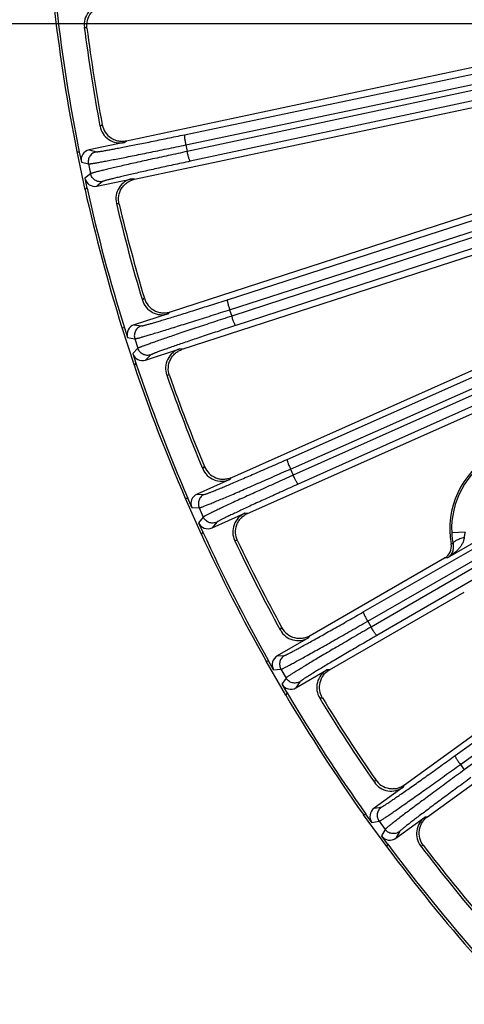
# Model space of a CAD drawing. Units: inches. Extents: x 0 to 17, y 0 to 11.
# Drawn here: x 2 to 2.7, y 6.3 to 7.7 of the extents above; entities that cross this region are included whole.
import ezdxf

# ---------------------------------------------------------------- set-up
doc = ezdxf.new("R2010")
doc.units = ezdxf.units.IN
doc.header["$LTSCALE"] = 0.935
doc.header["$MEASUREMENT"] = 0
doc.layers.get('0').update_dxf_attribs({"linetype": 'CONTINUOUS'})
doc.layers.add('7_ALL_FEATURES', color=7, linetype='CONTINUOUS')
doc.styles.get("Standard").update_dxf_attribs({"font": 'txt', "width": 0.8})
doc.styles.add('TEXTSTYLE_1', font='gdt', dxfattribs={"width": 0.8})
doc.dimstyles.new('DIMSTYLE_1', dxfattribs={"dimtxt": 0.25, "dimasz": 0.1875, "dimexe": 0.125, "dimexo": 0.0625, "dimgap": 0.09, "dimtad": 0, "dimtih": 1, "dimtoh": 1, "dimdec": 1, "dimlfac": 3.333333, "dimzin": 4, "dimdsep": 46, "dimtxsty": 'STANDARD', "dimblk": '_FILLED', "dimblk1": '_FILLED', "dimblk2": '_FILLED', "dimcen": 0.09, "dimadec": 0, "dimazin": 0, "dimtp": 0.001, "dimtm": 0.001, "dimtfac": 1, "dimtdec": 1, "dimtmove": 0, "dimatfit": 2, "dimldrblk": '_FILLED', "dimfxl": 1, "dimtolj": 1, "dimtzin": 4, "dimarcsym": 0})
doc.dimstyles.new('DIMSTYLE_2', dxfattribs={"dimtxt": 0.25, "dimasz": 0.1875, "dimexe": 0.125, "dimexo": 0.0625, "dimgap": 0.125, "dimtad": 0, "dimtih": 1, "dimtoh": 1, "dimdec": 1, "dimlfac": 3.333333, "dimzin": 4, "dimdsep": 46, "dimtxsty": 'STANDARD', "dimblk": '_FILLED', "dimblk1": '_FILLED', "dimblk2": '_FILLED', "dimcen": 0.09, "dimadec": 0, "dimazin": 0, "dimtp": 0.001, "dimtm": 0.001, "dimtfac": 1, "dimtdec": 1, "dimtofl": 0, "dimtmove": 0, "dimatfit": 3, "dimldrblk": '_FILLED', "dimfxl": 1, "dimtolj": 1, "dimtzin": 4, "dimarcsym": 0})

# ---------------------------------------------------------------- blocks, each defined once
blk = doc.blocks.new('_FILLED')
at = {"color": 0, "linetype": 'BYBLOCK'}
blk.add_solid([(0, 0), (-1, 0.1667), (-1, -0.1667)], dxfattribs=at)
blk = doc.blocks.new('*D0')
at = {"color": 2, "linetype": 'CONTINUOUS'}
for p, q in [((6.5872, 9.1085), (6.9402, 9.3009)), ((6.9402, 9.3009), (7.0652, 9.3009))]:
    blk.add_line(p, q, dxfattribs=at)
at = {"color": 2, "linetype": 'CONTINUOUS', "xscale": 0.1875, "yscale": 0.1875, "zscale": 0.1875, "rotation": 208.5906305602}
blk.add_blockref('_FILLED', (6.5872, 9.1085), dxfattribs=at)
at = {"color": 2, "linetype": 'CONTINUOUS', "insert": (7.1902, 9.4259), "char_height": 0.25, "width": 1.133333, "attachment_point": 1, "line_spacing_factor": 0.9, "style": 'TEXTSTYLE_1'}
blk.add_mtext('{\\Fgdt;n}\\Ftxt;16.0\\P[406]', dxfattribs=at)
blk = doc.blocks.new('*D3')
at = {"color": 2, "linetype": 'CONTINUOUS'}
for p, q in [((1.4936, 8.2225), (1.4936, 8.7225)), ((3.7319, 8.2225), (1.3686, 8.2225)), ((3.8222, 7.6636), (1.3686, 7.6636)), ((1.4936, 7.6636), (1.4936, 7.1382))]:
    blk.add_line(p, q, dxfattribs=at)
at = {"color": 2, "linetype": 'CONTINUOUS', "xscale": 0.1875, "yscale": 0.1875, "zscale": 0.1875}
for p, rotation in [((1.4936, 8.2225), 270), ((1.4936, 7.6636), 90)]:
    blk.add_blockref('_FILLED', p, dxfattribs=dict(at, rotation=rotation))
at = {"color": 2, "linetype": 'CONTINUOUS', "insert": (1.3936, 7.0132), "char_height": 0.25, "width": 0.8, "attachment_point": 2, "line_spacing_factor": 0.9}
blk.add_mtext('1.9\\P[47]', dxfattribs=at)

msp = doc.modelspace()

# ---------------------------------------------------------------- linework, layer by layer
at = {"layer": '7_ALL_FEATURES', "color": 9, "linetype": 'CONTINUOUS'}
for p, q in [((2.2754, 7.5106), (3.4203, 7.7522)), ((2.2771, 7.4966), (3.422, 7.7381)), ((3.4019, 7.7279), (2.2791, 7.4875)), ((3.406, 7.7144), (2.2832, 7.4739)), ((2.1407, 7.6577), (2.1371, 7.6591)), ((2.3345, 7.2827), (3.4237, 7.6347)), ((2.3377, 7.2689), (3.4268, 7.621)), ((3.3969, 7.605), (2.3405, 7.26)), ((3.4024, 7.592), (2.3461, 7.247)), ((2.1588, 7.5223), (2.1617, 7.5247)), ((2.417, 7.0621), (3.4269, 7.5099)), ((2.1923, 7.5), (2.1952, 7.5022)), ((2.2771, 7.4966), (2.2791, 7.4875)), ((2.4216, 7.0488), (3.4315, 7.4965)), ((2.1438, 7.4896), (2.1537, 7.4871)), ((2.133, 7.4729), (2.1428, 7.4704)), ((2.1428, 7.4704), (2.1457, 7.4568)), ((2.1457, 7.4568), (2.1378, 7.4504)), ((2.1624, 7.4459), (2.1545, 7.4396)), ((2.2065, 7.449), (2.203, 7.4499)), ((2.1851, 7.4149), (2.1814, 7.4158)), ((3.2677, 7.4168), (2.4254, 7.0402)), ((3.2746, 7.4044), (2.4323, 7.0279)), ((2.5222, 6.8514), (3.3219, 7.3116)), ((2.5282, 6.8386), (3.3279, 7.2987)), ((3.3312, 7.2931), (2.5328, 6.8305)), ((2.2172, 7.2821), (2.2199, 7.2848)), ((3.3393, 7.2815), (2.5409, 6.8189)), ((3.5543, 7.2839), (2.6616, 6.6332)), ((2.253, 7.2634), (2.2555, 7.2659)), ((2.3377, 7.2689), (2.3405, 7.26)), ((2.2058, 7.2481), (2.2159, 7.2465)), ((2.1967, 7.2303), (2.2068, 7.2288)), ((2.2068, 7.2288), (2.2111, 7.2156)), ((2.2111, 7.2156), (2.2039, 7.2084)), ((2.2723, 7.2142), (2.2688, 7.2147)), ((2.2289, 7.2065), (2.2216, 7.1994)), ((2.6488, 6.6529), (3.3961, 7.1941)), ((2.6561, 6.6408), (3.4033, 7.1819)), ((2.2546, 7.178), (2.2509, 7.1786)), ((3.0189, 7.1457), (2.6383, 6.926)), ((2.3005, 7.0493), (2.3029, 7.0522)), ((2.4216, 7.0488), (2.4254, 7.0402)), ((2.338, 7.0344), (2.3403, 7.0372)), ((2.2927, 7.0143), (2.3028, 7.0138)), ((2.2855, 6.9956), (2.2957, 6.9952)), ((2.2957, 6.9952), (2.3013, 6.9825)), ((2.3013, 6.9825), (2.2949, 6.9746)), ((2.3624, 6.9875), (2.3588, 6.9877)), ((2.32, 6.9754), (2.3135, 6.9675)), ((2.6628, 6.9616), (2.6442, 6.9607)), ((2.3486, 6.9497), (2.3448, 6.9499)), ((2.646, 6.9454), (2.6434, 6.9454)), ((2.6383, 6.926), (2.6344, 6.9259)), ((2.4076, 6.8265), (2.4097, 6.8297)), ((2.5282, 6.8386), (2.5328, 6.8305)), ((2.4465, 6.8156), (2.4485, 6.8186)), ((2.4035, 6.7908), (2.4137, 6.7914)), ((2.3984, 6.7716), (2.4085, 6.7722)), ((2.4085, 6.7722), (2.4155, 6.7601)), ((2.4155, 6.7601), (2.4099, 6.7517)), ((2.4756, 6.7715), (2.472, 6.7713)), ((2.4347, 6.755), (2.4291, 6.7465)), ((2.4658, 6.7324), (2.462, 6.7322)), ((2.6561, 6.6408), (2.6616, 6.6332)), ((2.5375, 6.6161), (2.5392, 6.6195)), ((2.5772, 6.6093), (2.5789, 6.6125)), ((2.5371, 6.5802), (2.5471, 6.5819)), ((2.534, 6.5605), (2.544, 6.5622)), ((2.544, 6.5622), (2.5522, 6.5509)), ((2.6108, 6.5685), (2.6073, 6.5679)), ((2.5522, 6.5509), (2.5475, 6.5419)), ((2.5719, 6.5478), (2.5672, 6.5388)), ((2.6052, 6.5287), (2.6014, 6.528))]:
    msp.add_line(p, q, dxfattribs=at)
at = {"layer": '7_ALL_FEATURES', "color": 7, "linetype": 'CONTINUOUS'}
for p, q in [((2.1955, 7.5023), (2.7475, 7.6196)), ((2.2065, 7.449), (2.7398, 7.5624)), ((2.1923, 7.5), (2.1438, 7.4896)), ((2.1266, 7.4876), (2.1379, 7.4344)), ((2.1266, 7.4876), (2.13, 7.4867)), ((2.13, 7.4867), (2.133, 7.4729)), ((2.1378, 7.4504), (2.1407, 7.4367)), ((2.1545, 7.4396), (2.203, 7.4499)), ((2.1407, 7.4367), (2.1379, 7.4344)), ((2.2559, 7.266), (2.7494, 7.4263)), ((2.2723, 7.2142), (2.7379, 7.3655)), ((2.253, 7.2634), (2.2058, 7.2481)), ((2.1889, 7.2442), (2.2057, 7.1925)), ((2.1889, 7.2442), (2.1924, 7.2437)), ((2.1924, 7.2437), (2.1967, 7.2303)), ((2.2216, 7.1994), (2.2688, 7.2147)), ((2.3406, 7.0373), (2.7512, 7.2201)), ((2.2039, 7.2084), (2.2082, 7.195)), ((2.2082, 7.195), (2.2057, 7.1925)), ((2.3624, 6.9875), (2.7361, 7.1539)), ((2.338, 7.0344), (2.2927, 7.0143)), ((2.2762, 7.0087), (2.2984, 6.959)), ((2.2762, 7.0087), (2.2798, 7.0085)), ((2.2855, 6.9956), (2.2798, 7.0085)), ((2.3135, 6.9675), (2.3588, 6.9877)), ((2.2949, 6.9746), (2.3006, 6.9618)), ((2.3006, 6.9618), (2.2984, 6.959)), ((2.4488, 6.8188), (2.6344, 6.9259)), ((2.4756, 6.7715), (2.6616, 6.8789)), ((2.5792, 6.6127), (2.9098, 6.853)), ((2.6108, 6.5685), (2.9748, 6.8329)), ((2.4465, 6.8156), (2.4035, 6.7908)), ((2.3878, 6.7836), (2.3913, 6.7838)), ((2.3878, 6.7836), (2.4149, 6.7365)), ((2.3984, 6.7716), (2.3913, 6.7838)), ((2.4291, 6.7465), (2.472, 6.7713)), ((2.4099, 6.7517), (2.4169, 6.7394)), ((2.4169, 6.7394), (2.4149, 6.7365)), ((2.5772, 6.6093), (2.5371, 6.5802)), ((2.5222, 6.5713), (2.5257, 6.5719)), ((2.5222, 6.5713), (2.5541, 6.5273)), ((2.534, 6.5605), (2.5257, 6.5719)), ((2.5672, 6.5388), (2.6073, 6.5679)), ((2.5558, 6.5305), (2.5475, 6.5419)), ((2.5558, 6.5305), (2.5541, 6.5273))]:
    msp.add_line(p, q, dxfattribs=at)
for centre, radius, start, end in [((2.1651, 7.6627), 0.0282, 95.9821, 187.3096), ((4.4798, 7.96), 2.4, 186.6488, 191.3512), ((4.4798, 7.96), 2.3968, 186.6117, 191.3883), ((4.4798, 7.96), 2.362, 187.3203, 190.6797), ((4.4759, 7.9594), 2.3546, 187.3608, 190.6392), ((2.1865, 7.5275), 0.0282, 190.6904, 282.0179), ((2.2088, 7.4223), 0.0282, 101.982, 193.3097), ((4.4798, 7.96), 2.4, 192.6488, 197.3512), ((4.4798, 7.96), 2.3968, 192.6117, 197.3883), ((4.4798, 7.96), 2.362, 193.3203, 196.6797), ((4.476, 7.959), 2.3546, 193.3608, 196.6392), ((2.2442, 7.2902), 0.0282, 196.6904, 288.0179), ((2.2775, 7.1879), 0.0282, 107.982, 199.3097), ((4.4798, 7.96), 2.4, 198.6488, 203.3512), ((4.4798, 7.96), 2.3968, 198.6117, 203.3883), ((4.4798, 7.96), 2.362, 199.3203, 202.6797), ((4.4761, 7.9586), 2.3546, 199.3608, 202.6392), ((2.7586, 6.9663), 0.1171, 119.8006, 190.2852), ((2.3265, 7.0602), 0.0282, 202.6904, 294.0179), ((2.3702, 6.9619), 0.0282, 113.982, 205.3097), ((4.4798, 7.96), 2.4, 204.6488, 209.3512), ((4.4798, 7.96), 2.3968, 204.6117, 209.3883), ((2.7512, 6.9659), 0.1072, 182.7793, 190.9938), ((4.4798, 7.96), 2.362, 205.3203, 208.6797), ((4.4763, 7.9582), 2.3546, 205.3608, 208.6392), ((2.6251, 6.942), 0.0186, 299.9885, 10.2758), ((2.4324, 6.84), 0.0282, 208.6904, 300.0179), ((2.4861, 6.7469), 0.0282, 119.982, 211.3097), ((4.4798, 7.96), 2.4, 210.6488, 215.3512), ((4.4798, 7.96), 2.3968, 210.6117, 215.3883), ((4.4798, 7.96), 2.362, 211.3203, 214.6797), ((4.4765, 7.9579), 2.3546, 211.3608, 214.6392), ((2.5606, 6.6321), 0.0282, 214.6904, 306.0179), ((2.6239, 6.5451), 0.0282, 125.9821, 217.3096), ((4.4798, 7.96), 2.3968, 216.6117, 221.3883), ((4.4798, 7.96), 2.4, 216.6488, 221.3512), ((4.4798, 7.96), 2.362, 217.3203, 220.6797), ((4.4767, 7.9575), 2.3546, 217.3608, 220.6392)]:
    msp.add_arc(centre, radius, start, end, dxfattribs=at)
at = {"layer": '7_ALL_FEATURES', "color": 9, "linetype": 'CONTINUOUS'}
msp.add_arc((2.7586, 6.9663), 0.1145, 120.0003, 182.7918, dxfattribs=at)
at = {"layer": '7_ALL_FEATURES', "color": 7, "linetype": 'CONTINUOUS'}
for centre, major_axis, start_param, end_param in [((2.1468, 7.4759), (0.0137, -0.0035), 2.034627, 3.604814), ((2.1516, 7.4534), (0.011, 0.0088), 2.678371, 4.248559), ((2.2102, 7.2346), (0.014, -0.0021), 2.034627, 3.604814), ((2.2173, 7.2128), (0.0101, 0.0099), 2.678371, 4.248559), ((2.2984, 7.0014), (0.0141, -0.0006), 2.034627, 3.604814), ((2.3078, 6.9804), (0.009, 0.0109), -3.604814, -2.034627), ((2.4106, 6.7786), (0.0141, 0.0008), 2.034627, 3.604814), ((2.4221, 6.7587), (0.0078, 0.0118), -3.604814, -2.034627), ((2.5454, 6.5688), (0.0139, 0.0023), 2.034627, 3.604814), ((2.5589, 6.5502), (0.0065, 0.0125), -3.604814, -2.034627)]:
    msp.add_ellipse(centre, major_axis=major_axis, ratio=0.999239, start_param=start_param, end_param=end_param, dxfattribs=at)
for points, knots in [([(2.1407, 7.6577), (2.1402, 7.6614), (2.1407, 7.6691), (2.145, 7.6776), (2.1502, 7.683), (2.1548, 7.6863), (2.16, 7.6885), (2.1636, 7.6892), (2.1655, 7.6894)], [0, 0, 0, 0, 0.249903, 0.500127, 0.625995, 0.751295, 0.875478, 1, 1, 1, 1]), ([(2.1618, 7.5244), (2.1625, 7.5208), (2.1654, 7.5136), (2.1722, 7.5069), (2.1789, 7.5034), (2.1844, 7.5019), (2.19, 7.5014), (2.1937, 7.5019), (2.1955, 7.5023)], [0, 0, 0, 0, 0.249753, 0.499975, 0.625862, 0.751093, 0.875301, 1, 1, 1, 1]), ([(2.1851, 7.4149), (2.1842, 7.4185), (2.1839, 7.4262), (2.1873, 7.4351), (2.1919, 7.441), (2.1962, 7.4447), (2.2011, 7.4475), (2.2046, 7.4486), (2.2065, 7.449)], [0, 0, 0, 0, 0.249903, 0.500127, 0.625995, 0.751295, 0.875478, 1, 1, 1, 1]), ([(2.22, 7.2845), (2.2211, 7.2809), (2.2248, 7.2742), (2.2323, 7.2682), (2.2393, 7.2654), (2.2448, 7.2644), (2.2504, 7.2646), (2.2541, 7.2654), (2.2559, 7.266)], [0, 0, 0, 0, 0.249753, 0.499975, 0.625862, 0.751093, 0.875301, 1, 1, 1, 1]), ([(2.2546, 7.178), (2.2534, 7.1815), (2.2523, 7.1891), (2.2547, 7.1984), (2.2587, 7.2047), (2.2626, 7.2088), (2.2671, 7.2121), (2.2706, 7.2136), (2.2723, 7.2142)], [0, 0, 0, 0, 0.249903, 0.500127, 0.625995, 0.751295, 0.875478, 1, 1, 1, 1]), ([(2.303, 7.052), (2.3044, 7.0486), (2.3088, 7.0422), (2.3169, 7.037), (2.3241, 7.035), (2.3298, 7.0346), (2.3353, 7.0354), (2.3389, 7.0366), (2.3406, 7.0373)], [0, 0, 0, 0, 0.249753, 0.499975, 0.625862, 0.751093, 0.875301, 1, 1, 1, 1]), ([(2.3486, 6.9497), (2.347, 6.9531), (2.3451, 6.9605), (2.3465, 6.97), (2.3498, 6.9767), (2.3532, 6.9812), (2.3574, 6.9849), (2.3607, 6.9868), (2.3624, 6.9875)], [0, 0, 0, 0, 0.249903, 0.500127, 0.625995, 0.751295, 0.875478, 1, 1, 1, 1]), ([(2.4098, 6.8294), (2.4116, 6.8262), (2.4166, 6.8203), (2.4252, 6.816), (2.4326, 6.8148), (2.4383, 6.815), (2.4437, 6.8163), (2.4471, 6.8178), (2.4488, 6.8188)], [0, 0, 0, 0, 0.249753, 0.499975, 0.625862, 0.751093, 0.875301, 1, 1, 1, 1]), ([(2.4658, 6.7324), (2.4639, 6.7356), (2.4612, 6.7428), (2.4617, 6.7524), (2.4643, 6.7595), (2.4672, 6.7643), (2.471, 6.7684), (2.474, 6.7706), (2.4756, 6.7715)], [0, 0, 0, 0, 0.249903, 0.500127, 0.625995, 0.751295, 0.875478, 1, 1, 1, 1]), ([(2.5394, 6.6193), (2.5415, 6.6162), (2.5471, 6.6109), (2.5561, 6.6075), (2.5636, 6.6071), (2.5692, 6.6078), (2.5745, 6.6097), (2.5777, 6.6116), (2.5792, 6.6127)], [0, 0, 0, 0, 0.249753, 0.499975, 0.625862, 0.751093, 0.875301, 1, 1, 1, 1]), ([(2.6052, 6.5287), (2.6029, 6.5316), (2.5995, 6.5385), (2.599, 6.5481), (2.6008, 6.5554), (2.6032, 6.5604), (2.6066, 6.565), (2.6093, 6.5674), (2.6108, 6.5685)], [0, 0, 0, 0, 0.249903, 0.500127, 0.625995, 0.751295, 0.875478, 1, 1, 1, 1])]:
    msp.add_open_spline(points, degree=3, knots=knots, dxfattribs=at)
at = {"layer": '7_ALL_FEATURES', "color": 9, "linetype": 'CONTINUOUS'}
for points, knots in [([(2.1537, 7.4871), (2.1538, 7.4871), (2.1541, 7.4871), (2.1548, 7.4871), (2.1557, 7.4872), (2.1569, 7.4873), (2.1583, 7.4875), (2.1608, 7.4879), (2.1645, 7.4885), (2.1696, 7.4894), (2.1758, 7.4905), (2.1828, 7.4919), (2.1907, 7.4934), (2.1994, 7.4951), (2.2123, 7.4976), (2.2298, 7.5012), (2.2521, 7.5058), (2.2675, 7.509), (2.2754, 7.5106)], [0, 0, 0, 0, 0.002987, 0.008153, 0.015519, 0.025079, 0.036823, 0.050738, 0.084955, 0.127424, 0.177821, 0.235728, 0.300668, 0.372135, 0.449516, 0.61944, 0.805036, 1, 1, 1, 1]), ([(2.2754, 7.5106), (2.2754, 7.5106), (2.2753, 7.5105), (2.2752, 7.5101), (2.2752, 7.5093), (2.2753, 7.508), (2.2755, 7.5062), (2.2757, 7.5041), (2.2761, 7.5018), (2.2766, 7.4992), (2.277, 7.4975), (2.2771, 7.4966)], [0, 0, 0, 0, 0.010471, 0.02821, 0.088624, 0.182049, 0.305805, 0.455359, 0.625772, 0.810078, 1, 1, 1, 1]), ([(2.1428, 7.4704), (2.143, 7.4703), (2.1433, 7.4704), (2.144, 7.4704), (2.145, 7.4705), (2.1463, 7.4707), (2.1479, 7.4709), (2.1506, 7.4713), (2.1547, 7.472), (2.1604, 7.473), (2.1672, 7.4743), (2.1749, 7.4758), (2.1836, 7.4775), (2.1932, 7.4793), (2.2075, 7.4822), (2.2268, 7.4861), (2.2514, 7.4912), (2.2684, 7.4948), (2.2771, 7.4966)], [0, 0, 0, 0, 0.002961, 0.008116, 0.015475, 0.025031, 0.036773, 0.050686, 0.084896, 0.127361, 0.177759, 0.235671, 0.300616, 0.372088, 0.449472, 0.619406, 0.805019, 1, 1, 1, 1]), ([(2.1537, 7.4871), (2.1519, 7.4867), (2.1484, 7.4852), (2.1445, 7.4812), (2.1424, 7.4759), (2.1424, 7.4722), (2.1428, 7.4704)], [0, 0, 0, 0, 0.249671, 0.499924, 0.750223, 1, 1, 1, 1]), ([(2.2791, 7.4875), (2.2704, 7.4856), (2.2534, 7.4819), (2.2289, 7.4766), (2.2096, 7.4723), (2.1954, 7.4691), (2.1859, 7.4669), (2.1772, 7.4649), (2.1695, 7.4631), (2.1629, 7.4615), (2.1572, 7.4601), (2.1532, 7.4591), (2.1506, 7.4584), (2.149, 7.4579), (2.1478, 7.4576), (2.1468, 7.4573), (2.1462, 7.457), (2.1458, 7.4569), (2.1457, 7.4568)], [0, 0, 0, 0, 0.194981, 0.380594, 0.550528, 0.627912, 0.699384, 0.764329, 0.822241, 0.872639, 0.915104, 0.949314, 0.963227, 0.974969, 0.984525, 0.991884, 0.997039, 1, 1, 1, 1]), ([(2.2832, 7.4739), (2.2832, 7.4739), (2.283, 7.474), (2.2828, 7.4744), (2.2824, 7.4751), (2.282, 7.4763), (2.2815, 7.478), (2.2809, 7.48), (2.2803, 7.4823), (2.2797, 7.4849), (2.2793, 7.4866), (2.2791, 7.4875)], [0, 0, 0, 0, 0.010471, 0.02821, 0.088624, 0.182048, 0.305804, 0.455358, 0.625772, 0.810078, 1, 1, 1, 1]), ([(2.2832, 7.4739), (2.2753, 7.4722), (2.26, 7.4689), (2.2377, 7.4641), (2.2203, 7.4602), (2.2074, 7.4572), (2.1988, 7.4553), (2.191, 7.4534), (2.184, 7.4518), (2.1779, 7.4503), (2.1728, 7.449), (2.1692, 7.4481), (2.1668, 7.4474), (2.1654, 7.447), (2.1643, 7.4467), (2.1634, 7.4464), (2.1628, 7.4461), (2.1625, 7.446), (2.1624, 7.4459)], [0, 0, 0, 0, 0.194964, 0.38056, 0.550484, 0.627865, 0.699332, 0.764272, 0.822179, 0.872576, 0.915045, 0.949262, 0.963177, 0.974921, 0.984481, 0.991847, 0.997013, 1, 1, 1, 1]), ([(2.1624, 7.4459), (2.1606, 7.4455), (2.1569, 7.4455), (2.1516, 7.4476), (2.1476, 7.4515), (2.1461, 7.455), (2.1457, 7.4568)], [0, 0, 0, 0, 0.249672, 0.499925, 0.750223, 1, 1, 1, 1]), ([(2.2159, 7.2465), (2.216, 7.2465), (2.2163, 7.2466), (2.2169, 7.2466), (2.2178, 7.2468), (2.219, 7.2471), (2.2204, 7.2475), (2.2228, 7.2481), (2.2264, 7.2491), (2.2315, 7.2505), (2.2375, 7.2523), (2.2443, 7.2543), (2.252, 7.2566), (2.2605, 7.2592), (2.273, 7.2631), (2.2901, 7.2685), (2.3118, 7.2754), (2.3268, 7.2802), (2.3345, 7.2827)], [0, 0, 0, 0, 0.002987, 0.008153, 0.015519, 0.025079, 0.036823, 0.050738, 0.084955, 0.127424, 0.177821, 0.235728, 0.300668, 0.372135, 0.449516, 0.61944, 0.805036, 1, 1, 1, 1]), ([(2.3345, 7.2827), (2.3344, 7.2827), (2.3344, 7.2825), (2.3343, 7.2821), (2.3344, 7.2813), (2.3346, 7.28), (2.335, 7.2783), (2.3355, 7.2762), (2.3361, 7.2739), (2.3368, 7.2714), (2.3374, 7.2698), (2.3377, 7.2689)], [0, 0, 0, 0, 0.010471, 0.02821, 0.088624, 0.182049, 0.305805, 0.455359, 0.625772, 0.810078, 1, 1, 1, 1]), ([(2.2068, 7.2288), (2.2069, 7.2288), (2.2073, 7.2288), (2.208, 7.2289), (2.209, 7.2291), (2.2103, 7.2294), (2.2118, 7.2298), (2.2145, 7.2305), (2.2184, 7.2317), (2.224, 7.2333), (2.2306, 7.2352), (2.2382, 7.2375), (2.2467, 7.2401), (2.256, 7.243), (2.2699, 7.2473), (2.2887, 7.2532), (2.3127, 7.2608), (2.3292, 7.2662), (2.3377, 7.2689)], [0, 0, 0, 0, 0.002961, 0.008116, 0.015475, 0.025031, 0.036773, 0.050686, 0.084896, 0.127361, 0.177759, 0.235671, 0.300616, 0.372088, 0.449472, 0.619406, 0.805019, 1, 1, 1, 1]), ([(2.3405, 7.26), (2.3321, 7.2573), (2.3156, 7.2518), (2.2917, 7.2439), (2.273, 7.2377), (2.2592, 7.233), (2.25, 7.2298), (2.2416, 7.2269), (2.2341, 7.2243), (2.2277, 7.222), (2.2222, 7.2201), (2.2183, 7.2186), (2.2158, 7.2177), (2.2143, 7.2171), (2.2131, 7.2166), (2.2122, 7.2162), (2.2115, 7.2158), (2.2112, 7.2157), (2.2111, 7.2156)], [0, 0, 0, 0, 0.194981, 0.380594, 0.550528, 0.627912, 0.699384, 0.764329, 0.822241, 0.872639, 0.915104, 0.949314, 0.963227, 0.974969, 0.984525, 0.991884, 0.997039, 1, 1, 1, 1]), ([(2.3461, 7.247), (2.346, 7.247), (2.3459, 7.2471), (2.3456, 7.2474), (2.3452, 7.2481), (2.3446, 7.2492), (2.3439, 7.2508), (2.3431, 7.2528), (2.3422, 7.255), (2.3414, 7.2575), (2.3408, 7.2592), (2.3405, 7.26)], [0, 0, 0, 0, 0.010471, 0.02821, 0.088624, 0.182048, 0.305804, 0.455358, 0.625772, 0.810078, 1, 1, 1, 1]), ([(2.2159, 7.2465), (2.2141, 7.246), (2.2108, 7.2441), (2.2073, 7.2397), (2.2058, 7.2343), (2.2062, 7.2305), (2.2068, 7.2288)], [0, 0, 0, 0, 0.249671, 0.499924, 0.750223, 1, 1, 1, 1]), ([(2.3461, 7.247), (2.3384, 7.2445), (2.3234, 7.2396), (2.3018, 7.2324), (2.2849, 7.2267), (2.2724, 7.2225), (2.264, 7.2196), (2.2565, 7.2169), (2.2497, 7.2146), (2.2438, 7.2125), (2.2389, 7.2107), (2.2354, 7.2094), (2.2331, 7.2085), (2.2317, 7.2079), (2.2306, 7.2074), (2.2298, 7.2071), (2.2292, 7.2068), (2.2289, 7.2066), (2.2289, 7.2065)], [0, 0, 0, 0, 0.194964, 0.38056, 0.550484, 0.627865, 0.699332, 0.764272, 0.822179, 0.872576, 0.915045, 0.949262, 0.963177, 0.974921, 0.984481, 0.991847, 0.997013, 1, 1, 1, 1]), ([(2.2289, 7.2065), (2.2271, 7.2059), (2.2234, 7.2055), (2.2179, 7.207), (2.2135, 7.2105), (2.2117, 7.2138), (2.2111, 7.2156)], [0, 0, 0, 0, 0.249672, 0.499925, 0.750223, 1, 1, 1, 1]), ([(2.3028, 7.0138), (2.303, 7.0138), (2.3033, 7.0139), (2.3039, 7.014), (2.3048, 7.0143), (2.3059, 7.0147), (2.3073, 7.0152), (2.3096, 7.0161), (2.3131, 7.0174), (2.318, 7.0194), (2.3237, 7.0218), (2.3303, 7.0245), (2.3377, 7.0276), (2.3459, 7.0311), (2.358, 7.0363), (2.3744, 7.0434), (2.3953, 7.0525), (2.4096, 7.0589), (2.417, 7.0621)], [0, 0, 0, 0, 0.002987, 0.008153, 0.015519, 0.025079, 0.036823, 0.050738, 0.084955, 0.127424, 0.177821, 0.235728, 0.300668, 0.372135, 0.449516, 0.61944, 0.805036, 1, 1, 1, 1]), ([(2.417, 7.0621), (2.417, 7.0621), (2.4169, 7.062), (2.4169, 7.0616), (2.4171, 7.0607), (2.4174, 7.0595), (2.418, 7.0578), (2.4187, 7.0558), (2.4196, 7.0536), (2.4206, 7.0512), (2.4213, 7.0496), (2.4216, 7.0488)], [0, 0, 0, 0, 0.010471, 0.02821, 0.088624, 0.182049, 0.305805, 0.455359, 0.625772, 0.810078, 1, 1, 1, 1]), ([(2.2957, 6.9952), (2.2958, 6.9952), (2.2962, 6.9953), (2.2969, 6.9955), (2.2978, 6.9958), (2.2991, 6.9962), (2.3006, 6.9968), (2.3031, 6.9977), (2.307, 6.9993), (2.3123, 7.0015), (2.3187, 7.0041), (2.326, 7.0071), (2.3341, 7.0106), (2.3431, 7.0144), (2.3565, 7.0202), (2.3746, 7.0281), (2.3976, 7.0381), (2.4135, 7.0452), (2.4216, 7.0488)], [0, 0, 0, 0, 0.002961, 0.008116, 0.015475, 0.025031, 0.036773, 0.050686, 0.084896, 0.127361, 0.177759, 0.235671, 0.300616, 0.372088, 0.449472, 0.619406, 0.805019, 1, 1, 1, 1]), ([(2.4254, 7.0402), (2.4173, 7.0366), (2.4015, 7.0295), (2.3786, 7.0191), (2.3606, 7.0109), (2.3474, 7.0049), (2.3385, 7.0008), (2.3305, 6.997), (2.3233, 6.9936), (2.3171, 6.9907), (2.3119, 6.9881), (2.3082, 6.9863), (2.3058, 6.9851), (2.3044, 6.9843), (2.3032, 6.9837), (2.3023, 6.9832), (2.3017, 6.9828), (2.3014, 6.9826), (2.3013, 6.9825)], [0, 0, 0, 0, 0.194981, 0.380594, 0.550528, 0.627912, 0.699384, 0.764329, 0.822241, 0.872639, 0.915104, 0.949314, 0.963227, 0.974969, 0.984525, 0.991884, 0.997039, 1, 1, 1, 1]), ([(2.4323, 7.0279), (2.4322, 7.0278), (2.4321, 7.0279), (2.4318, 7.0282), (2.4313, 7.0288), (2.4306, 7.0299), (2.4297, 7.0315), (2.4287, 7.0333), (2.4276, 7.0355), (2.4265, 7.0378), (2.4258, 7.0394), (2.4254, 7.0402)], [0, 0, 0, 0, 0.010471, 0.02821, 0.088624, 0.182048, 0.305804, 0.455358, 0.625772, 0.810078, 1, 1, 1, 1]), ([(2.4323, 7.0279), (2.4249, 7.0246), (2.4106, 7.0181), (2.3898, 7.0087), (2.3736, 7.0013), (2.3616, 6.9958), (2.3536, 6.992), (2.3463, 6.9886), (2.3398, 6.9855), (2.3342, 6.9828), (2.3295, 6.9805), (2.3262, 6.9789), (2.324, 6.9777), (2.3227, 6.977), (2.3216, 6.9765), (2.3208, 6.976), (2.3203, 6.9756), (2.32, 6.9754), (2.32, 6.9754)], [0, 0, 0, 0, 0.194964, 0.38056, 0.550484, 0.627865, 0.699332, 0.764272, 0.822179, 0.872576, 0.915045, 0.949262, 0.963177, 0.974921, 0.984481, 0.991847, 0.997013, 1, 1, 1, 1]), ([(2.3028, 7.0138), (2.3012, 7.0131), (2.2981, 7.0109), (2.2951, 7.0061), (2.2941, 7.0005), (2.295, 6.9969), (2.2957, 6.9952)], [0, 0, 0, 0, 0.249671, 0.499924, 0.750223, 1, 1, 1, 1]), ([(2.32, 6.9754), (2.3183, 6.9746), (2.3146, 6.9738), (2.309, 6.9747), (2.3043, 6.9777), (2.3021, 6.9808), (2.3013, 6.9825)], [0, 0, 0, 0, 0.249672, 0.499925, 0.750223, 1, 1, 1, 1]), ([(2.6614, 6.954), (2.6612, 6.9523), (2.6605, 6.9492), (2.6584, 6.9448), (2.6557, 6.9409), (2.6517, 6.9362), (2.646, 6.931), (2.6409, 6.9275), (2.6383, 6.926)], [0, 0, 0, 0, 0.130425, 0.257836, 0.383415, 0.50785, 0.754556, 1, 1, 1, 1]), ([(2.6614, 6.954), (2.6603, 6.9537), (2.6582, 6.9532), (2.6553, 6.9522), (2.6526, 6.9512), (2.6503, 6.9501), (2.6485, 6.9489), (2.6469, 6.9476), (2.646, 6.9463), (2.646, 6.9454)], [0, 0, 0, 0, 0.178501, 0.35001, 0.508562, 0.64941, 0.769695, 0.867527, 1, 1, 1, 1]), ([(2.6628, 6.9616), (2.6626, 6.961), (2.6619, 6.9585), (2.6615, 6.9559), (2.6614, 6.954)], [0, 0, 0, 0, 0.252596, 1, 1, 1, 1]), ([(2.646, 6.9454), (2.6465, 6.9431), (2.6466, 6.9387), (2.6448, 6.933), (2.642, 6.9288), (2.6395, 6.9268), (2.6383, 6.926)], [0, 0, 0, 0, 0.327283, 0.579422, 0.797216, 1, 1, 1, 1]), ([(2.4137, 6.7914), (2.4138, 6.7914), (2.4141, 6.7915), (2.4147, 6.7918), (2.4156, 6.7921), (2.4166, 6.7926), (2.4179, 6.7933), (2.4201, 6.7944), (2.4235, 6.7961), (2.4281, 6.7986), (2.4336, 6.8015), (2.4399, 6.805), (2.4469, 6.8088), (2.4547, 6.8131), (2.4662, 6.8196), (2.4818, 6.8283), (2.5015, 6.8396), (2.5152, 6.8474), (2.5222, 6.8514)], [0, 0, 0, 0, 0.002987, 0.008153, 0.015519, 0.025079, 0.036823, 0.050738, 0.084955, 0.127424, 0.177821, 0.235728, 0.300668, 0.372135, 0.449516, 0.61944, 0.805036, 1, 1, 1, 1]), ([(2.5222, 6.8514), (2.5221, 6.8514), (2.5221, 6.8513), (2.5221, 6.8508), (2.5224, 6.8501), (2.5229, 6.8488), (2.5236, 6.8472), (2.5245, 6.8453), (2.5256, 6.8432), (2.5268, 6.8409), (2.5277, 6.8394), (2.5282, 6.8386)], [0, 0, 0, 0, 0.010471, 0.02821, 0.088624, 0.182049, 0.305805, 0.455359, 0.625772, 0.810078, 1, 1, 1, 1]), ([(2.4085, 6.7722), (2.4086, 6.7722), (2.409, 6.7723), (2.4097, 6.7726), (2.4106, 6.773), (2.4118, 6.7735), (2.4132, 6.7743), (2.4156, 6.7755), (2.4193, 6.7774), (2.4244, 6.7801), (2.4305, 6.7834), (2.4374, 6.7872), (2.4451, 6.7915), (2.4537, 6.7963), (2.4664, 6.8034), (2.4836, 6.8131), (2.5054, 6.8255), (2.5204, 6.8342), (2.5282, 6.8386)], [0, 0, 0, 0, 0.002961, 0.008116, 0.015475, 0.025031, 0.036773, 0.050686, 0.084896, 0.127361, 0.177759, 0.235671, 0.300616, 0.372088, 0.449472, 0.619406, 0.805019, 1, 1, 1, 1]), ([(2.5328, 6.8305), (2.5251, 6.8261), (2.5101, 6.8173), (2.4884, 6.8047), (2.4714, 6.7946), (2.4589, 6.7872), (2.4505, 6.7822), (2.4429, 6.7776), (2.4362, 6.7735), (2.4303, 6.7699), (2.4254, 6.7669), (2.4219, 6.7646), (2.4196, 6.7632), (2.4183, 6.7623), (2.4172, 6.7615), (2.4164, 6.7609), (2.4158, 6.7605), (2.4155, 6.7603), (2.4155, 6.7601)], [0, 0, 0, 0, 0.194981, 0.380594, 0.550528, 0.627912, 0.699384, 0.764329, 0.822241, 0.872639, 0.915104, 0.949314, 0.963227, 0.974969, 0.984525, 0.991884, 0.997039, 1, 1, 1, 1]), ([(2.5409, 6.8189), (2.5409, 6.8189), (2.5407, 6.819), (2.5404, 6.8192), (2.5398, 6.8198), (2.539, 6.8208), (2.538, 6.8223), (2.5368, 6.824), (2.5355, 6.826), (2.5342, 6.8282), (2.5333, 6.8298), (2.5328, 6.8305)], [0, 0, 0, 0, 0.010471, 0.02821, 0.088624, 0.182048, 0.305804, 0.455358, 0.625772, 0.810078, 1, 1, 1, 1]), ([(2.5409, 6.8189), (2.534, 6.8149), (2.5204, 6.807), (2.5007, 6.7955), (2.4853, 6.7864), (2.474, 6.7796), (2.4664, 6.7751), (2.4595, 6.7709), (2.4534, 6.7672), (2.4481, 6.7639), (2.4437, 6.7611), (2.4405, 6.7591), (2.4384, 6.7578), (2.4372, 6.7569), (2.4363, 6.7563), (2.4355, 6.7557), (2.435, 6.7553), (2.4348, 6.7551), (2.4347, 6.755)], [0, 0, 0, 0, 0.194964, 0.38056, 0.550484, 0.627865, 0.699332, 0.764272, 0.822179, 0.872576, 0.915045, 0.949262, 0.963177, 0.974921, 0.984481, 0.991847, 0.997013, 1, 1, 1, 1]), ([(2.4137, 6.7914), (2.4121, 6.7905), (2.4093, 6.788), (2.4067, 6.783), (2.4064, 6.7773), (2.4076, 6.7738), (2.4085, 6.7722)], [0, 0, 0, 0, 0.249671, 0.499924, 0.750223, 1, 1, 1, 1]), ([(2.4347, 6.755), (2.4331, 6.7541), (2.4295, 6.7529), (2.4239, 6.7532), (2.4189, 6.7557), (2.4164, 6.7586), (2.4155, 6.7601)], [0, 0, 0, 0, 0.249672, 0.499925, 0.750223, 1, 1, 1, 1]), ([(2.5471, 6.5819), (2.5473, 6.5819), (2.5476, 6.582), (2.5481, 6.5823), (2.5489, 6.5828), (2.55, 6.5834), (2.5512, 6.5841), (2.5533, 6.5855), (2.5564, 6.5875), (2.5608, 6.5905), (2.5659, 6.594), (2.5718, 6.598), (2.5784, 6.6026), (2.5856, 6.6077), (2.5964, 6.6153), (2.611, 6.6257), (2.6295, 6.6389), (2.6422, 6.6482), (2.6488, 6.6529)], [0, 0, 0, 0, 0.002987, 0.008153, 0.015519, 0.025079, 0.036823, 0.050738, 0.084955, 0.127424, 0.177821, 0.235728, 0.300668, 0.372135, 0.449516, 0.61944, 0.805036, 1, 1, 1, 1]), ([(2.6488, 6.6529), (2.6487, 6.6528), (2.6487, 6.6527), (2.6488, 6.6523), (2.6491, 6.6515), (2.6497, 6.6504), (2.6506, 6.6489), (2.6517, 6.6471), (2.653, 6.6451), (2.6545, 6.6429), (2.6555, 6.6415), (2.6561, 6.6408)], [0, 0, 0, 0, 0.010471, 0.02821, 0.088624, 0.182049, 0.305805, 0.455359, 0.625772, 0.810078, 1, 1, 1, 1]), ([(2.544, 6.5622), (2.5442, 6.5622), (2.5445, 6.5624), (2.5451, 6.5627), (2.546, 6.5632), (2.5471, 6.5639), (2.5485, 6.5647), (2.5508, 6.5662), (2.5542, 6.5685), (2.559, 6.5718), (2.5647, 6.5757), (2.5712, 6.5802), (2.5784, 6.5852), (2.5864, 6.5909), (2.5983, 6.5993), (2.6144, 6.6107), (2.6348, 6.6254), (2.6489, 6.6355), (2.6561, 6.6408)], [0, 0, 0, 0, 0.002961, 0.008116, 0.015475, 0.025031, 0.036773, 0.050686, 0.084896, 0.127361, 0.177759, 0.235671, 0.300616, 0.372088, 0.449472, 0.619406, 0.805019, 1, 1, 1, 1]), ([(2.6616, 6.6332), (2.6544, 6.628), (2.6403, 6.6177), (2.6201, 6.6028), (2.6042, 6.5911), (2.5926, 6.5824), (2.5848, 6.5765), (2.5777, 6.5712), (2.5714, 6.5664), (2.5659, 6.5622), (2.5614, 6.5587), (2.5581, 6.5561), (2.556, 6.5544), (2.5548, 6.5533), (2.5538, 6.5525), (2.553, 6.5518), (2.5525, 6.5513), (2.5523, 6.551), (2.5522, 6.5509)], [0, 0, 0, 0, 0.194981, 0.380594, 0.550528, 0.627912, 0.699384, 0.764329, 0.822241, 0.872639, 0.915104, 0.949314, 0.963227, 0.974969, 0.984525, 0.991884, 0.997039, 1, 1, 1, 1]), ([(2.6708, 6.6225), (2.6643, 6.6178), (2.6516, 6.6085), (2.6333, 6.595), (2.6189, 6.5843), (2.6084, 6.5764), (2.6013, 6.5711), (2.5949, 6.5663), (2.5892, 6.5619), (2.5843, 6.5581), (2.5801, 6.5549), (2.5772, 6.5525), (2.5753, 6.551), (2.5742, 6.55), (2.5733, 6.5492), (2.5726, 6.5486), (2.5722, 6.5482), (2.5719, 6.5479), (2.5719, 6.5478)], [0, 0, 0, 0, 0.194964, 0.38056, 0.550484, 0.627865, 0.699332, 0.764272, 0.822179, 0.872576, 0.915045, 0.949262, 0.963177, 0.974921, 0.984481, 0.991847, 0.997013, 1, 1, 1, 1]), ([(2.5471, 6.5819), (2.5457, 6.5808), (2.5431, 6.578), (2.5411, 6.5727), (2.5414, 6.5671), (2.5429, 6.5637), (2.544, 6.5622)], [0, 0, 0, 0, 0.249671, 0.499924, 0.750223, 1, 1, 1, 1]), ([(2.5719, 6.5478), (2.5704, 6.5467), (2.567, 6.5452), (2.5613, 6.5449), (2.556, 6.5469), (2.5533, 6.5495), (2.5522, 6.5509)], [0, 0, 0, 0, 0.249672, 0.499925, 0.750223, 1, 1, 1, 1])]:
    msp.add_open_spline(points, degree=3, knots=knots, dxfattribs=at)

# ---------------------------------------------------------------- dimensions: what is measured, and where the dimension line sits
at = {"color": 2, "linetype": 'CONTINUOUS'}
dim = msp.add_diameter_dim_2p(p1=(6.5872, 9.1085), p2=(2.3725, 6.8115), text='%%c<>', dimstyle='DIMSTYLE_1', override={"dimpost": '<>'}, dxfattribs=at)
dim.commit()
dim.dimension.update_dxf_attribs({"geometry": '*D0', "text_midpoint": (7.8568, 9.1134), "dimtype": 163})
dim = msp.add_linear_dim(base=(1.4936, 7.6636), p1=(3.7944, 8.2225), p2=(3.8847, 7.6636), angle=270, dimstyle='DIMSTYLE_2', dxfattribs=at)
dim.commit()
dim.dimension.update_dxf_attribs({"geometry": '*D3', "text_midpoint": (1.4936, 6.7007), "dimtype": 160})

doc.saveas('drawing.dxf')
